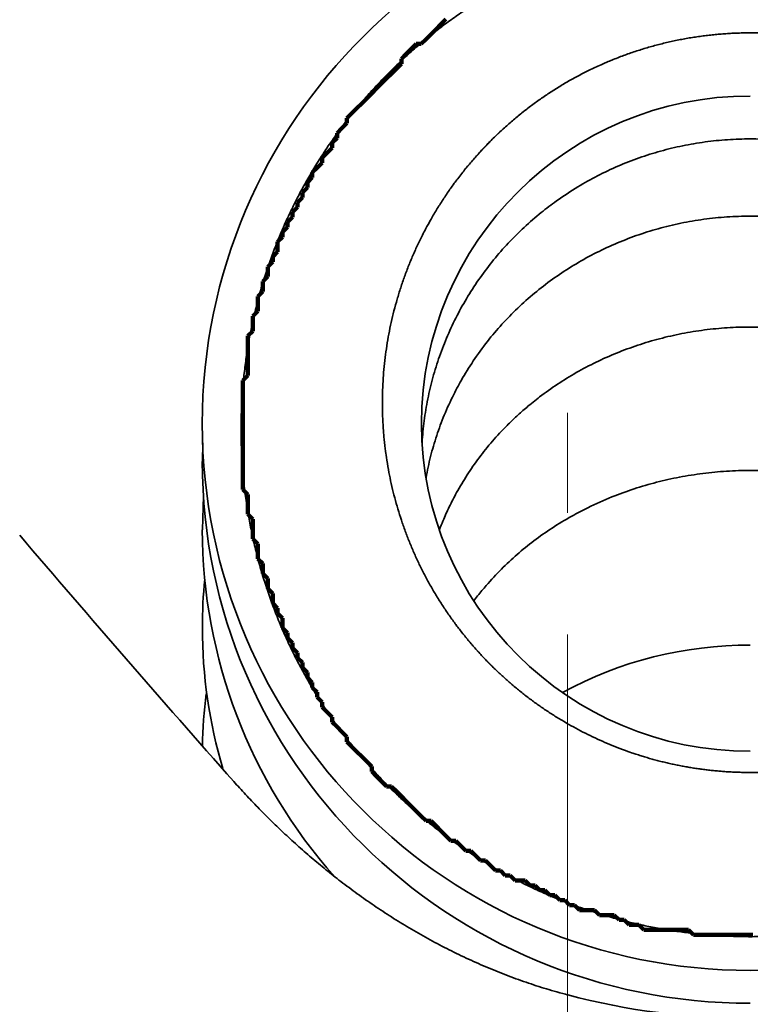
# Model space of a CAD drawing. Extents: x 0 to 420, y 0 to 297.
# Drawn here: x 320 to 320, y 218 to 219 of the extents above; entities that cross this region are included whole.
import ezdxf
from ezdxf.enums import TextEntityAlignment as Align

# ---------------------------------------------------------------- set-up
doc = ezdxf.new("R2010")
doc.units = 0
doc.linetypes.add('DASHDOT', pattern=[18.5, 12, -3, 0.5, -3])
doc.layers.get('0').update_dxf_attribs({"lineweight": 13})
doc.styles.get("Standard").update_dxf_attribs({"font": 'isocp.shx'})
doc.dimstyles.get("Standard").update_dxf_attribs({"dimtxt": 2.5, "dimasz": 2.5, "dimexe": 1.25, "dimexo": 0.625, "dimtad": 1, "dimcen": 2.5, "dimadec": 0, "dimazin": 0, "dimtfac": 1, "dimtmove": 0, "dimatfit": 0, "dimfxl": 1, "dimarcsym": 0})

# ---------------------------------------------------------------- blocks, each defined once
blk = doc.blocks.new('*D74')
at = {"color": 230, "lineweight": 13}
for p, q in [((307.247068, 207.58144), (307.247068, 266.394317)), ((322.247068, 223.33144), (322.247068, 266.394317))]:
    blk.add_line(p, q, dxfattribs=at)
at = {"color": 230, "lineweight": 13, "ltscale": 0.375}
blk.add_line((307.247068, 264.394315), (322.247068, 264.394315), dxfattribs=at)
at = {"color": 230, "lineweight": 13}
for points in [[(309.178919, 264.911954), (307.247068, 264.394315), (309.178919, 263.87668)], [(320.315216, 263.87668), (322.247068, 264.394315), (320.315216, 264.911954)]]:
    blk.add_lwpolyline(points, dxfattribs=at)
for s, p, p2 in [('50', (312.812197, 265.394318), (316.681938, 265.394318)), ('"', (318.083475, 261.39432), (319.550141, 261.39432)), ('1.97', (309.943993, 261.39432), (318.083475, 261.39432))]:
    blk.add_text(s, height=2, dxfattribs=at).set_placement(p, p2, align=Align.FIT)
blk = doc.blocks.new('*D75')
at = {"color": 230, "lineweight": 13}
for p, q in [((307.247068, 207.58144), (307.247068, 274.441651)), ((346.997067, 218.681441), (346.997067, 274.441651)), ((307.247068, 272.441649), (346.997067, 272.441649))]:
    blk.add_line(p, q, dxfattribs=at)
for points in [[(309.178919, 272.959288), (307.247068, 272.441649), (309.178919, 271.924015)], [(345.065215, 271.924015), (346.997067, 272.441649), (345.065215, 272.959288)]]:
    blk.add_lwpolyline(points, dxfattribs=at)
for s, p, p2 in [('132.5', (321.984892, 273.441652), (332.259243, 273.441652)), ('"', (330.458475, 269.441654), (331.925141, 269.441654)), ('5.22', (322.318994, 269.441654), (330.458475, 269.441654))]:
    blk.add_text(s, height=2, dxfattribs=at).set_placement(p, p2, align=Align.FIT)
blk = doc.blocks.new('*D84')
at = {"color": 230, "lineweight": 13}
for p, q in [((307.247068, 207.58144), (307.247068, 283.122347)), ((369.992067, 198.281441), (369.992067, 283.122347)), ((307.247068, 281.12235), (369.992067, 281.12235))]:
    blk.add_line(p, q, dxfattribs=at)
for points in [[(309.178919, 281.639989), (307.247068, 281.12235), (309.178919, 280.604711)], [(368.060218, 280.604711), (369.992067, 281.12235), (368.060218, 281.639989)]]:
    blk.add_lwpolyline(points, dxfattribs=at)
for s, p, p2 in [('209', (335.617261, 282.122344), (341.621873, 282.122344)), ('"', (341.955974, 278.12235), (343.42264, 278.12235)), ('8.23', (333.816494, 278.12235), (341.955974, 278.12235))]:
    blk.add_text(s, height=2, dxfattribs=at).set_placement(p, p2, align=Align.FIT)
blk = doc.blocks.new('BLOCK67')
at = {"color": 7, "lineweight": 35, "ltscale": 0.001291}
blk.add_line((-7.9982, 52.9253), (-7.9991, 52.8737), dxfattribs=at)
at = {"color": 7, "lineweight": 35, "ltscale": 0.002314}
blk.add_line((-7.9961, 52.7796), (-7.9991, 52.6871), dxfattribs=at)
at = {"color": 7, "lineweight": 35}
for centre, radius, start, end in [((-6.5009, 52.9757), 1.4985, 89.9333, 179.9332), ((-6.4974, 52.9757), 1.4985, 0.0668, 90.0667), ((-6.5009, 52.9757), 0.8985, 89.8889, 179.8884), ((-6.5009, 52.9792), 1.4985, 180.0668, 270.0667), ((-6.5009, 52.9792), 0.8985, 180.1116, 270.1111), ((-6.4974, 52.9792), 1.4985, 269.9333, 359.9332), ((24.9566, 81.1654), 43.945, 220.42035, 221.58437), ((-6.5644, 52.6904), 1.4349, 180.131, 221.6465), ((-6.6484, 52.4193), 1.3507, 174.3818, 179.9992), ((-6.6442, 52.4196), 1.3549, 180.0147, 196.5758), ((-6.5059, 51.3138), 1.0571, 89.6353, 118.6858), ((-6.7321, 52.0728), 1.2671, 172.507, 179.0045), ((-6.4991, 53.3101), 1.9613, 255.2305, 284.7695)]:
    blk.add_arc(centre, radius, start, end, dxfattribs=at)
blk.add_ellipse((-6.4991, 52.8738), major_axis=(1.5001, 0.0037), ratio=0.98875, start_param=3.139176, end_param=4.709913, dxfattribs=at)
for points, degree, knots in [([(-6.4991, 54.3468), (-6.6706, 54.3468), (-6.8421, 54.3207), (-7.0084, 54.2684), (-7.3224, 54.1131), (-7.5752, 53.8687), (-7.6823, 53.726), (-7.8487, 53.4087), (-7.9077, 53.0536), (-7.9079, 52.8711), (-7.8485, 52.5101), (-7.6768, 52.1855), (-7.564, 52.0378), (-7.3071, 51.7971), (-6.9895, 51.6461), (-6.8293, 51.5974), (-6.6642, 51.573), (-6.4991, 51.573)], 5, [0, 0, 0, 0, 0, 0, 1.149608, 1.149608, 1.149608, 2.316564, 2.316564, 2.316564, 3.498842, 3.498842, 3.498842, 4.694089, 4.694089, 4.694089, 5.771626, 5.771626, 5.771626, 5.771626, 5.771626, 5.771626]), ([(-6.4991, 54.3468), (-6.3277, 54.3468), (-6.1562, 54.3207), (-5.9899, 54.2684), (-5.6759, 54.1131), (-5.423, 53.8687), (-5.316, 53.726), (-5.1496, 53.4087), (-5.0906, 53.0536), (-5.0904, 52.8711), (-5.1498, 52.5101), (-5.3215, 52.1855), (-5.4343, 52.0378), (-5.6911, 51.7971), (-6.0087, 51.6461), (-6.169, 51.5974), (-6.3341, 51.573), (-6.4991, 51.573)], 5, [0, 0, 0, 0, 0, 0, 1.149608, 1.149608, 1.149608, 2.316564, 2.316564, 2.316564, 3.498842, 3.498842, 3.498842, 4.694089, 4.694089, 4.694089, 5.771626, 5.771626, 5.771626, 5.771626, 5.771626, 5.771626]), ([(-6.4991, 54.0471), (-6.632, 54.0471), (-6.7649, 54.025), (-6.8928, 53.9809), (-7.1287, 53.8522), (-7.3105, 53.6558), (-7.3842, 53.5437), (-7.492, 53.3019), (-7.5187, 53.04), (-7.511, 52.909), (-7.4549, 52.6558), (-7.3244, 52.4332), (-7.2426, 52.3337), (-7.0598, 52.172), (-6.8388, 52.0713), (-6.7276, 52.0387), (-6.6134, 52.0225), (-6.4991, 52.0225)], 5, [0, 0, 0, 0, 0, 0, 1.012559, 1.012559, 1.012559, 2.025774, 2.025774, 2.025774, 3.029682, 3.029682, 3.029682, 4.025239, 4.025239, 4.025239, 4.927968, 4.927968, 4.927968, 4.927968, 4.927968, 4.927968]), ([(-6.4991, 54.0471), (-6.3662, 54.0471), (-6.2334, 54.025), (-6.1055, 53.9809), (-5.8696, 53.8522), (-5.6878, 53.6558), (-5.6141, 53.5437), (-5.5063, 53.3019), (-5.4796, 53.04), (-5.4873, 52.909), (-5.5433, 52.6558), (-5.6739, 52.4332), (-5.7557, 52.3337), (-5.9384, 52.172), (-6.1595, 52.0713), (-6.2707, 52.0387), (-6.3849, 52.0225), (-6.4991, 52.0225)], 5, [0, 0, 0, 0, 0, 0, 1.012559, 1.012559, 1.012559, 2.025774, 2.025774, 2.025774, 3.029682, 3.029682, 3.029682, 4.025239, 4.025239, 4.025239, 4.927968, 4.927968, 4.927968, 4.927968, 4.927968, 4.927968]), ([(-6.4991, 53.7568), (-6.5199, 53.7568), (-6.5613, 53.7554), (-6.6231, 53.7491), (-6.6844, 53.7387), (-6.7447, 53.7241), (-6.8039, 53.7054), (-6.8616, 53.6828), (-6.9175, 53.6564), (-6.974, 53.6249), (-7.0253, 53.591), (-7.0743, 53.5538), (-7.1185, 53.5154), (-7.1621, 53.472), (-7.2024, 53.426), (-7.2393, 53.3773), (-7.2727, 53.3264), (-7.3025, 53.2733), (-7.3285, 53.2184), (-7.3506, 53.1618), (-7.3687, 53.104), (-7.3827, 53.0451), (-7.3926, 52.9854), (-7.3964, 52.9453), (-7.3976, 52.9252)], 3, [0, 0, 0, 0, 0.062139, 0.124262, 0.186353, 0.248397, 0.310379, 0.372285, 0.434105, 0.495922, 0.566127, 0.618423, 0.680332, 0.741596, 0.802747, 0.863773, 0.924694, 0.985503, 1.046218, 1.106844, 1.16739, 1.227888, 1.288328, 1.348743, 1.348743, 1.348743, 1.348743]), ([(-5.6007, 52.9252), (-5.6019, 52.9453), (-5.6057, 52.9854), (-5.6155, 53.0451), (-5.6295, 53.104), (-5.6476, 53.1619), (-5.6697, 53.2184), (-5.6957, 53.2733), (-5.7255, 53.3264), (-5.759, 53.3773), (-5.7959, 53.426), (-5.8362, 53.472), (-5.8798, 53.5154), (-5.924, 53.5538), (-5.9729, 53.591), (-6.0243, 53.6249), (-6.0807, 53.6564), (-6.1367, 53.6828), (-6.1944, 53.7054), (-6.2536, 53.7241), (-6.3139, 53.7387), (-6.3751, 53.7491), (-6.437, 53.7554), (-6.4784, 53.7568), (-6.4991, 53.7568)], 3, [0, 0, 0, 0, 0.060415, 0.120857, 0.181351, 0.241899, 0.302524, 0.363239, 0.424048, 0.484968, 0.545994, 0.607144, 0.668408, 0.730316, 0.782611, 0.852816, 0.914632, 0.976451, 1.038357, 1.100339, 1.162382, 1.224472, 1.286595, 1.348733, 1.348733, 1.348733, 1.348733]), ([(-6.4991, 53.5453), (-6.5204, 53.5453), (-6.563, 53.5439), (-6.6265, 53.5374), (-6.6893, 53.5267), (-6.7511, 53.5117), (-6.8116, 53.4927), (-6.8706, 53.4696), (-6.9275, 53.4426), (-6.9823, 53.4119), (-7.0346, 53.3777), (-7.0842, 53.3401), (-7.1308, 53.2993), (-7.1742, 53.2556), (-7.2155, 53.2079), (-7.253, 53.1567), (-7.2854, 53.1061), (-7.3132, 53.0543), (-7.3372, 53.0018), (-7.3583, 52.945), (-7.375, 52.8875), (-7.3833, 52.8486), (-7.3867, 52.829)], 3, [0, 0, 0, 0, 0.063829, 0.127615, 0.191321, 0.2549, 0.318325, 0.381549, 0.444555, 0.507302, 0.569781, 0.631963, 0.693845, 0.755418, 0.816678, 0.88265, 0.945669, 0.996974, 1.058846, 1.118779, 1.178531, 1.238132, 1.238132, 1.238132, 1.238132]), ([(-5.6115, 52.829), (-5.615, 52.8486), (-5.6233, 52.8875), (-5.64, 52.945), (-5.661, 53.0018), (-5.6851, 53.0543), (-5.7129, 53.1061), (-5.7453, 53.1567), (-5.7828, 53.2079), (-5.824, 53.2556), (-5.8674, 53.2993), (-5.9141, 53.3401), (-5.9636, 53.3777), (-6.016, 53.4119), (-6.0707, 53.4426), (-6.1277, 53.4696), (-6.1866, 53.4927), (-6.2472, 53.5117), (-6.309, 53.5267), (-6.3718, 53.5374), (-6.4353, 53.5439), (-6.4779, 53.5453), (-6.4991, 53.5453)], 3, [0, 0, 0, 0, 0.059597, 0.119349, 0.179285, 0.241151, 0.292461, 0.355482, 0.421452, 0.482715, 0.544286, 0.606168, 0.668351, 0.730828, 0.793575, 0.856579, 0.919803, 0.983226, 1.046805, 1.11051, 1.174295, 1.238124, 1.238124, 1.238124, 1.238124]), ([(-6.4991, 53.2418), (-6.5201, 53.2418), (-6.5621, 53.2405), (-6.6247, 53.2344), (-6.6866, 53.2244), (-6.7476, 53.2105), (-6.8073, 53.1927), (-6.8654, 53.1712), (-6.9216, 53.1461), (-6.9757, 53.1176), (-7.0272, 53.0859), (-7.0723, 53.0538), (-7.1092, 53.0242), (-7.1387, 52.998), (-7.1705, 52.9674), (-7.2053, 52.9299), (-7.2419, 52.8845), (-7.2747, 52.8375), (-7.3016, 52.7924), (-7.3234, 52.7501), (-7.3386, 52.7161), (-7.347, 52.6951), (-7.35, 52.6872)], 3, [0, 0, 0, 0, 0.062942, 0.125812, 0.188547, 0.251068, 0.313326, 0.375245, 0.436788, 0.497888, 0.558532, 0.618261, 0.66379, 0.700321, 0.73669, 0.795955, 0.853893, 0.911346, 0.96763, 1.011437, 1.053937, 1.079357, 1.079357, 1.079357, 1.079357]), ([(-5.6483, 52.6872), (-5.6513, 52.6951), (-5.6597, 52.7161), (-5.6749, 52.7502), (-5.6967, 52.7924), (-5.7236, 52.8376), (-5.7564, 52.8846), (-5.7929, 52.9299), (-5.8278, 52.9674), (-5.8595, 52.998), (-5.8891, 53.0242), (-5.926, 53.0538), (-5.9711, 53.0859), (-6.0226, 53.1176), (-6.0767, 53.1462), (-6.1329, 53.1712), (-6.191, 53.1927), (-6.2507, 53.2105), (-6.3117, 53.2244), (-6.3736, 53.2344), (-6.4362, 53.2405), (-6.4781, 53.2418), (-6.4991, 53.2418)], 3, [0, 0, 0, 0, 0.025416, 0.067929, 0.111735, 0.168026, 0.225476, 0.283413, 0.342664, 0.37903, 0.41556, 0.461092, 0.520824, 0.581466, 0.642564, 0.704104, 0.76602, 0.828276, 0.890795, 0.953527, 1.016395, 1.079335, 1.079335, 1.079335, 1.079335]), ([(-6.4991, 52.8492), (-6.5209, 52.8492), (-6.5642, 52.8478), (-6.629, 52.8417), (-6.693, 52.8316), (-6.7559, 52.8174), (-6.8177, 52.7994), (-6.8805, 52.7764), (-6.9375, 52.7512), (-6.9921, 52.7224), (-7.0417, 52.6925), (-7.0916, 52.6574), (-7.1379, 52.6198), (-7.1817, 52.5791), (-7.2169, 52.5405), (-7.2419, 52.5109), (-7.2528, 52.4961), (-7.2564, 52.4913)], 3, [0, 0, 0, 0, 0.0651411, 0.1301643, 0.1949604, 0.2594106, 0.3234167, 0.3878843, 0.4600826, 0.5101697, 0.5730825, 0.6335301, 0.6931017, 0.7517475, 0.8128321, 0.8497781, 0.867916, 0.867916, 0.867916, 0.867916]), ([(-5.7419, 52.4913), (-5.7454, 52.4961), (-5.7564, 52.5109), (-5.7813, 52.5405), (-5.8166, 52.5792), (-5.8604, 52.6199), (-5.9067, 52.6574), (-5.9566, 52.6925), (-6.0061, 52.7224), (-6.0608, 52.7512), (-6.1178, 52.7764), (-6.1806, 52.7994), (-6.2424, 52.8174), (-6.3053, 52.8316), (-6.3693, 52.8417), (-6.434, 52.8478), (-6.4774, 52.8492), (-6.4991, 52.8492)], 3, [0, 0, 0, 0, 0.0181435, 0.0551315, 0.1161999, 0.1748443, 0.2344137, 0.2948615, 0.3577603, 0.4078515, 0.4800507, 0.5445138, 0.6085171, 0.6729634, 0.7377568, 0.8027771, 0.8679172, 0.8679172, 0.8679172, 0.8679172]), ([(-7.9133, 51.9981), (-7.7761, 51.8437), (-7.6174, 51.7009), (-7.4316, 51.5705), (-7.2215, 51.4724), (-7.0003, 51.4139), (-6.9999, 51.4138), (-6.9995, 51.4137), (-6.9991, 51.4136)], 5, [0, 0, 0, 0, 0, 0, 1.978169, 1.978169, 1.978169, 1.981735, 1.981735, 1.981735, 1.981735, 1.981735, 1.981735])]:
    blk.add_open_spline(points, degree=degree, knots=knots, dxfattribs=at)
blk = doc.blocks.new('BLOCK99')
at = {"color": 7, "lineweight": 140, "ltscale": 0.000479}
for p, q in [((-7.359461, 54.057285), (-7.345913, 54.070831)), ((-7.345913, 54.070831), (-7.332365, 54.084381)), ((-7.386559, 54.03019), (-7.37301, 54.043739)), ((-7.37301, 54.043739), (-7.359461, 54.057285)), ((-7.427204, 54.003094), (-7.413655, 54.016644)), ((-7.400107, 54.016644), (-7.386559, 54.03019)), ((-7.4543, 53.975998), (-7.440752, 53.989548)), ((-7.440752, 53.989548), (-7.427204, 54.003094)), ((-7.467849, 53.948906), (-7.4543, 53.962452)), ((-7.494946, 53.92181), (-7.481398, 53.935356)), ((-7.481398, 53.935356), (-7.467849, 53.948906)), ((-7.522043, 53.894714), (-7.508494, 53.90826)), ((-7.508494, 53.90826), (-7.494946, 53.92181)), ((-7.549139, 53.867619), (-7.535591, 53.881165)), ((-7.535591, 53.881165), (-7.522043, 53.894714)), ((-7.576237, 53.840523), (-7.562688, 53.854073)), ((-7.562688, 53.854073), (-7.549139, 53.867619)), ((-7.603333, 53.813427), (-7.589785, 53.826977)), ((-7.589785, 53.826977), (-7.576237, 53.840523)), ((-7.616882, 53.786331), (-7.603333, 53.799881)), ((-7.63043, 53.772785), (-7.616882, 53.786331)), ((-7.643979, 53.745689), (-7.63043, 53.759239)), ((-7.671076, 53.705048), (-7.657527, 53.718594)), ((-7.657527, 53.718594), (-7.643979, 53.732143)), ((-7.684624, 53.677952), (-7.671076, 53.691498)), ((-7.698173, 53.664406), (-7.684624, 53.677952)), ((-7.711721, 53.63731), (-7.698173, 53.650856)), ((-7.725269, 53.610214), (-7.711721, 53.62376)), ((-7.738818, 53.583118), (-7.725269, 53.596664)), ((-7.752367, 53.556023), (-7.738818, 53.569572)), ((-7.765915, 53.528927), (-7.752367, 53.542477)), ((-7.779463, 53.501831), (-7.765915, 53.515381)), ((-7.793012, 53.474739), (-7.779463, 53.488285)), ((-7.80656, 53.434093), (-7.793012, 53.447643)), ((-7.820108, 53.406998), (-7.80656, 53.420547)), ((-7.833657, 53.366356), (-7.820108, 53.379902)), ((-7.847205, 53.325714), (-7.833657, 53.33926)), ((-7.860754, 53.271523), (-7.847205, 53.285069)), ((-7.874302, 53.217331), (-7.860754, 53.230881)), ((-7.887851, 53.095402), (-7.874302, 53.108952)), ((-7.874302, 52.78381), (-7.887851, 52.797356)), ((-7.860754, 52.716068), (-7.874302, 52.729618)), ((-7.847205, 52.648331), (-7.860754, 52.66188)), ((-7.833657, 52.594143), (-7.847205, 52.607689)), ((-7.820108, 52.553497), (-7.833657, 52.567047)), ((-7.80656, 52.512856), (-7.820108, 52.526402)), ((-7.793012, 52.472214), (-7.80656, 52.48576)), ((-7.779463, 52.445118), (-7.793012, 52.458664)), ((-7.765915, 52.404476), (-7.779463, 52.418022)), ((-7.752367, 52.37738), (-7.765915, 52.390926)), ((-7.738818, 52.350285), (-7.752367, 52.363831)), ((-7.725269, 52.323189), (-7.738818, 52.336735)), ((-7.711721, 52.296093), (-7.725269, 52.309643)), ((-7.698173, 52.268997), (-7.711721, 52.282547)), ((-7.684624, 52.241901), (-7.698173, 52.255451)), ((-7.671076, 52.214809), (-7.684624, 52.228355)), ((-7.657527, 52.187714), (-7.671076, 52.20126)), ((-7.643979, 52.174164), (-7.657527, 52.187714)), ((-7.63043, 52.147068), (-7.643979, 52.160618)), ((-7.616882, 52.133522), (-7.63043, 52.147068)), ((-7.603333, 52.119976), (-7.616882, 52.133522)), ((-7.589785, 52.09288), (-7.603333, 52.106426)), ((-7.576237, 52.07933), (-7.589785, 52.09288)), ((-7.562688, 52.065784), (-7.576237, 52.07933)), ((-7.549139, 52.052235), (-7.562688, 52.065784)), ((-7.535591, 52.038689), (-7.549139, 52.052235)), ((-7.522043, 52.011593), (-7.535591, 52.025143)), ((-7.508494, 51.998047), (-7.522043, 52.011593)), ((-7.494946, 51.984497), (-7.508494, 51.998047)), ((-7.467849, 51.970951), (-7.481398, 51.984497)), ((-7.4543, 51.957401), (-7.467849, 51.970951)), ((-7.440752, 51.943855), (-7.4543, 51.957401)), ((-7.427204, 51.930305), (-7.440752, 51.943855)), ((-7.413655, 51.916759), (-7.427204, 51.930305)), ((-7.400107, 51.903214), (-7.413655, 51.916759)), ((-7.386559, 51.889664), (-7.400107, 51.903214)), ((-7.359461, 51.876118), (-7.37301, 51.889664)), ((-7.345913, 51.862568), (-7.359461, 51.876118)), ((-7.332365, 51.849022), (-7.345913, 51.862568)), ((-7.318816, 51.835472), (-7.332365, 51.849022)), ((-7.291719, 51.821926), (-7.305268, 51.835472)), ((-7.278171, 51.80838), (-7.291719, 51.821926)), ((-7.251074, 51.79483), (-7.264622, 51.80838)), ((-7.237525, 51.781284), (-7.251074, 51.79483)), ((-7.210429, 51.767735), (-7.223977, 51.781284)), ((-7.19688, 51.754189), (-7.210429, 51.767735)), ((-7.169784, 51.740639), (-7.183332, 51.754189)), ((-7.142686, 51.727093), (-7.156235, 51.740639)), ((-7.102041, 51.713547), (-7.11559, 51.727093)), ((-7.074944, 51.699997), (-7.088493, 51.713547)), ((-7.047847, 51.686451), (-7.061396, 51.699997)), ((-7.020751, 51.672901), (-7.034299, 51.686451)), ((-6.993654, 51.659355), (-7.007202, 51.672901)), ((-6.966557, 51.645805), (-6.980105, 51.659355)), ((-6.912363, 51.632259), (-6.925911, 51.645805)), ((-6.858169, 51.618713), (-6.871717, 51.632259)), ((-6.831072, 51.605164), (-6.844621, 51.618713)), ((-6.790427, 51.591618), (-6.803976, 51.605164)), ((-6.654943, 51.578068), (-6.668491, 51.591618))]:
    blk.add_line(p, q, dxfattribs=at)
at = {"color": 7, "lineweight": 13, "ltscale": 0.001206}
for p, q in [((-6.643413, 54.03664), (-6.595512, 54.04245)), ((-6.595512, 54.04245), (-6.547381, 54.045944)), ((-6.547381, 54.045944), (-6.499135, 54.047108)), ((-6.784602, 54.005497), (-6.738069, 54.018143)), ((-6.738069, 54.018143), (-6.690969, 54.02853)), ((-6.690969, 54.02853), (-6.643413, 54.03664))]:
    blk.add_line(p, q, dxfattribs=at)
at = {"color": 7, "lineweight": 140, "ltscale": 0.000339}
for p, q in [((-7.413655, 54.016644), (-7.400107, 54.016644)), ((-7.4543, 53.962452), (-7.4543, 53.975998)), ((-7.603333, 53.799881), (-7.603333, 53.813427)), ((-7.63043, 53.759239), (-7.63043, 53.772785)), ((-7.643979, 53.732143), (-7.643979, 53.745689)), ((-7.671076, 53.691498), (-7.671076, 53.705048)), ((-7.698173, 53.650856), (-7.698173, 53.664406)), ((-7.711721, 53.62376), (-7.711721, 53.63731)), ((-7.725269, 53.596664), (-7.725269, 53.610214)), ((-7.738818, 53.569572), (-7.738818, 53.583118)), ((-7.752367, 53.542477), (-7.752367, 53.556023)), ((-7.765915, 53.515381), (-7.765915, 53.528927)), ((-7.779463, 53.488285), (-7.779463, 53.501831)), ((-7.793012, 53.461189), (-7.793012, 53.474739)), ((-7.793012, 53.447643), (-7.793012, 53.461189)), ((-7.80656, 53.420547), (-7.80656, 53.434093)), ((-7.820108, 53.393452), (-7.820108, 53.406998)), ((-7.820108, 53.379902), (-7.820108, 53.393452)), ((-7.833657, 53.35281), (-7.833657, 53.366356)), ((-7.833657, 53.33926), (-7.833657, 53.35281)), ((-7.847205, 53.312164), (-7.847205, 53.325714)), ((-7.847205, 53.298618), (-7.847205, 53.312164)), ((-7.847205, 53.285069), (-7.847205, 53.298618)), ((-7.860754, 53.257977), (-7.860754, 53.271523)), ((-7.860754, 53.244427), (-7.860754, 53.257977)), ((-7.860754, 53.230881), (-7.860754, 53.244427)), ((-7.874302, 53.203785), (-7.874302, 53.217331)), ((-7.874302, 53.190235), (-7.874302, 53.203785)), ((-7.874302, 53.176689), (-7.874302, 53.190235)), ((-7.874302, 53.163143), (-7.874302, 53.176689)), ((-7.874302, 53.149593), (-7.874302, 53.163143)), ((-7.874302, 53.136047), (-7.874302, 53.149593)), ((-7.874302, 53.122498), (-7.874302, 53.136047)), ((-7.874302, 53.108952), (-7.874302, 53.122498)), ((-7.887851, 53.081856), (-7.887851, 53.095402)), ((-7.887851, 53.06831), (-7.887851, 53.081856)), ((-7.887851, 53.05476), (-7.887851, 53.06831)), ((-7.887851, 53.041214), (-7.887851, 53.05476)), ((-7.887851, 53.027664), (-7.887851, 53.041214)), ((-7.887851, 53.014118), (-7.887851, 53.027664)), ((-7.887851, 53.000568), (-7.887851, 53.014118)), ((-7.887851, 52.987022), (-7.887851, 53.000568)), ((-7.887851, 52.973476), (-7.887851, 52.987022)), ((-7.887851, 52.959927), (-7.887851, 52.973476)), ((-7.887851, 52.946381), (-7.887851, 52.959927)), ((-7.887851, 52.932831), (-7.887851, 52.946381)), ((-7.887851, 52.919285), (-7.887851, 52.932831)), ((-7.887851, 52.905735), (-7.887851, 52.919285)), ((-7.887851, 52.892189), (-7.887851, 52.905735)), ((-7.887851, 52.878643), (-7.887851, 52.892189)), ((-7.887851, 52.865093), (-7.887851, 52.878643)), ((-7.887851, 52.851547), (-7.887851, 52.865093)), ((-7.887851, 52.837997), (-7.887851, 52.851547)), ((-7.887851, 52.824451), (-7.887851, 52.837997)), ((-7.887851, 52.810902), (-7.887851, 52.824451)), ((-7.887851, 52.797356), (-7.887851, 52.810902)), ((-7.874302, 52.77026), (-7.874302, 52.78381)), ((-7.874302, 52.756714), (-7.874302, 52.77026)), ((-7.874302, 52.743164), (-7.874302, 52.756714)), ((-7.874302, 52.729618), (-7.874302, 52.743164)), ((-7.860754, 52.702522), (-7.860754, 52.716068)), ((-7.860754, 52.688976), (-7.860754, 52.702522)), ((-7.860754, 52.675426), (-7.860754, 52.688976)), ((-7.860754, 52.66188), (-7.860754, 52.675426)), ((-7.847205, 52.634785), (-7.847205, 52.648331)), ((-7.847205, 52.621235), (-7.847205, 52.634785)), ((-7.847205, 52.607689), (-7.847205, 52.621235)), ((-7.833657, 52.580593), (-7.833657, 52.594143)), ((-7.833657, 52.567047), (-7.833657, 52.580593)), ((-7.820108, 52.539951), (-7.820108, 52.553497)), ((-7.820108, 52.526402), (-7.820108, 52.539951)), ((-7.80656, 52.49931), (-7.80656, 52.512856)), ((-7.80656, 52.48576), (-7.80656, 52.49931)), ((-7.793012, 52.458664), (-7.793012, 52.472214)), ((-7.779463, 52.431568), (-7.779463, 52.445118)), ((-7.779463, 52.418022), (-7.779463, 52.431568)), ((-7.765915, 52.390926), (-7.765915, 52.404476)), ((-7.752367, 52.363831), (-7.752367, 52.37738)), ((-7.738818, 52.336735), (-7.738818, 52.350285)), ((-7.725269, 52.309643), (-7.725269, 52.323189)), ((-7.711721, 52.282547), (-7.711721, 52.296093)), ((-7.698173, 52.255451), (-7.698173, 52.268997)), ((-7.684624, 52.228355), (-7.684624, 52.241901)), ((-7.671076, 52.20126), (-7.671076, 52.214809)), ((-7.643979, 52.160618), (-7.643979, 52.174164)), ((-7.603333, 52.106426), (-7.603333, 52.119976)), ((-7.535591, 52.025143), (-7.535591, 52.038689)), ((-7.481398, 51.984497), (-7.494946, 51.984497)), ((-7.37301, 51.889664), (-7.386559, 51.889664)), ((-7.305268, 51.835472), (-7.318816, 51.835472)), ((-7.264622, 51.80838), (-7.278171, 51.80838)), ((-7.223977, 51.781284), (-7.237525, 51.781284)), ((-7.183332, 51.754189), (-7.19688, 51.754189)), ((-7.156235, 51.740639), (-7.169784, 51.740639)), ((-7.129138, 51.727093), (-7.142686, 51.727093)), ((-7.11559, 51.727093), (-7.129138, 51.727093)), ((-7.088493, 51.713547), (-7.102041, 51.713547)), ((-7.061396, 51.699997), (-7.074944, 51.699997)), ((-7.034299, 51.686451), (-7.047847, 51.686451)), ((-7.007202, 51.672901), (-7.020751, 51.672901)), ((-6.980105, 51.659355), (-6.993654, 51.659355)), ((-6.953008, 51.645805), (-6.966557, 51.645805)), ((-6.93946, 51.645805), (-6.953008, 51.645805)), ((-6.925911, 51.645805), (-6.93946, 51.645805)), ((-6.898815, 51.632259), (-6.912363, 51.632259)), ((-6.885266, 51.632259), (-6.898815, 51.632259)), ((-6.871717, 51.632259), (-6.885266, 51.632259)), ((-6.844621, 51.618713), (-6.858169, 51.618713)), ((-6.817524, 51.605164), (-6.831072, 51.605164)), ((-6.803976, 51.605164), (-6.817524, 51.605164)), ((-6.776878, 51.591618), (-6.790427, 51.591618)), ((-6.76333, 51.591618), (-6.776878, 51.591618)), ((-6.749782, 51.591618), (-6.76333, 51.591618)), ((-6.736233, 51.591618), (-6.749782, 51.591618)), ((-6.722685, 51.591618), (-6.736233, 51.591618)), ((-6.709136, 51.591618), (-6.722685, 51.591618)), ((-6.695588, 51.591618), (-6.709136, 51.591618)), ((-6.68204, 51.591618), (-6.695588, 51.591618)), ((-6.668491, 51.591618), (-6.68204, 51.591618)), ((-6.641394, 51.578068), (-6.654943, 51.578068)), ((-6.627846, 51.578068), (-6.641394, 51.578068)), ((-6.614297, 51.578068), (-6.627846, 51.578068)), ((-6.600749, 51.578068), (-6.614297, 51.578068)), ((-6.587201, 51.578068), (-6.600749, 51.578068)), ((-6.573652, 51.578068), (-6.587201, 51.578068)), ((-6.560103, 51.578068), (-6.573652, 51.578068)), ((-6.546555, 51.578068), (-6.560103, 51.578068)), ((-6.533007, 51.578068), (-6.546555, 51.578068)), ((-6.519458, 51.578068), (-6.533007, 51.578068)), ((-6.50591, 51.578068), (-6.519458, 51.578068)), ((-6.492362, 51.578068), (-6.50591, 51.578068))]:
    blk.add_line(p, q, dxfattribs=at)
at = {"color": 7, "lineweight": 13, "ltscale": 0.001205}
for p, q in [((-6.875534, 53.973595), (-6.830459, 53.990635)), ((-6.830459, 53.990635), (-6.784602, 54.005497))]:
    blk.add_line(p, q, dxfattribs=at)
at = {"color": 7, "lineweight": 13, "ltscale": 0.001204}
for p, q in [((-6.919721, 53.954414), (-6.875534, 53.973595)), ((-6.96292, 53.933147), (-6.919721, 53.954414))]:
    blk.add_line(p, q, dxfattribs=at)
at = {"color": 7, "lineweight": 13, "ltscale": 0.001203}
for p, q in [((-7.005031, 53.909851), (-6.96292, 53.933147)), ((-7.045959, 53.884579), (-7.005031, 53.909851))]:
    blk.add_line(p, q, dxfattribs=at)
at = {"color": 7, "lineweight": 13, "ltscale": 0.001202}
blk.add_line((-7.085611, 53.857395), (-7.045959, 53.884579), dxfattribs=at)
at = {"color": 7, "lineweight": 13, "ltscale": 0.001201}
blk.add_line((-7.123901, 53.828373), (-7.085611, 53.857395), dxfattribs=at)
at = {"color": 7, "lineweight": 13, "ltscale": 0.0012}
for p, q in [((-7.160742, 53.797577), (-7.123901, 53.828373)), ((-7.196055, 53.765091), (-7.160742, 53.797577))]:
    blk.add_line(p, q, dxfattribs=at)
at = {"color": 7, "lineweight": 13, "ltscale": 0.001199}
blk.add_line((-7.229764, 53.730988), (-7.196055, 53.765091), dxfattribs=at)
at = {"color": 7, "lineweight": 13, "ltscale": 0.001198}
blk.add_line((-7.261798, 53.695351), (-7.229764, 53.730988), dxfattribs=at)
at = {"color": 7, "lineweight": 13, "ltscale": 0.001197}
blk.add_line((-7.292089, 53.658268), (-7.261798, 53.695351), dxfattribs=at)
at = {"color": 7, "lineweight": 13, "ltscale": 0.001196}
blk.add_line((-7.320572, 53.619827), (-7.292089, 53.658268), dxfattribs=at)
at = {"color": 7, "lineweight": 13, "ltscale": 0.001195}
blk.add_line((-7.347192, 53.580116), (-7.320572, 53.619827), dxfattribs=at)
at = {"color": 7, "lineweight": 13, "ltscale": 0.001194}
blk.add_line((-7.371893, 53.53923), (-7.347192, 53.580116), dxfattribs=at)
at = {"color": 7, "lineweight": 13, "ltscale": 0.001193}
blk.add_line((-7.394627, 53.497261), (-7.371893, 53.53923), dxfattribs=at)
at = {"color": 7, "lineweight": 13, "ltscale": 0.001192}
blk.add_line((-7.415348, 53.454308), (-7.394627, 53.497261), dxfattribs=at)
at = {"color": 7, "lineweight": 13, "ltscale": 0.001191}
blk.add_line((-7.434016, 53.410465), (-7.415348, 53.454308), dxfattribs=at)
at = {"color": 7, "lineweight": 13, "ltscale": 0.00119}
blk.add_line((-7.450596, 53.365837), (-7.434016, 53.410465), dxfattribs=at)
at = {"color": 7, "lineweight": 13, "ltscale": 0.001189}
blk.add_line((-7.465058, 53.320518), (-7.450596, 53.365837), dxfattribs=at)
at = {"color": 7, "lineweight": 13, "ltscale": 0.001188}
blk.add_line((-7.477376, 53.274616), (-7.465058, 53.320518), dxfattribs=at)
at = {"color": 7, "lineweight": 13, "ltscale": 0.001187}
blk.add_line((-7.48753, 53.22823), (-7.477376, 53.274616), dxfattribs=at)
at = {"color": 7, "lineweight": 13, "ltscale": 0.001186}
blk.add_line((-7.495502, 53.181458), (-7.48753, 53.22823), dxfattribs=at)
at = {"color": 7, "lineweight": 13, "ltscale": 0.001185}
blk.add_line((-7.501281, 53.134407), (-7.495502, 53.181458), dxfattribs=at)
at = {"color": 7, "lineweight": 13, "ltscale": 0.001184}
blk.add_line((-7.50486, 53.087177), (-7.501281, 53.134407), dxfattribs=at)
at = {"color": 7, "lineweight": 13, "ltscale": 0.001183}
blk.add_line((-7.506237, 53.039871), (-7.50486, 53.087177), dxfattribs=at)
at = {"color": 7, "lineweight": 13, "ltscale": 0.001182}
blk.add_line((-7.505413, 52.992592), (-7.506237, 53.039871), dxfattribs=at)
at = {"color": 7, "lineweight": 13, "ltscale": 0.001181}
blk.add_line((-7.502397, 52.945442), (-7.505413, 52.992592), dxfattribs=at)
at = {"color": 7, "lineweight": 13, "ltscale": 0.00118}
blk.add_line((-7.497198, 52.898521), (-7.502397, 52.945442), dxfattribs=at)
at = {"color": 7, "lineweight": 13, "ltscale": 0.001179}
blk.add_line((-7.489832, 52.851933), (-7.497198, 52.898521), dxfattribs=at)
at = {"color": 7, "lineweight": 13, "ltscale": 0.001178}
blk.add_line((-7.480321, 52.805771), (-7.489832, 52.851933), dxfattribs=at)
at = {"color": 7, "lineweight": 13, "ltscale": 0.001177}
blk.add_line((-7.468688, 52.760136), (-7.480321, 52.805771), dxfattribs=at)
at = {"color": 7, "lineweight": 13, "ltscale": 0.001176}
for p, q in [((-7.454961, 52.715122), (-7.468688, 52.760136)), ((-7.439175, 52.67083), (-7.454961, 52.715122))]:
    blk.add_line(p, q, dxfattribs=at)
at = {"color": 7, "lineweight": 13, "ltscale": 0.001175}
blk.add_line((-7.421365, 52.627346), (-7.439175, 52.67083), dxfattribs=at)
at = {"color": 7, "lineweight": 13, "ltscale": 0.001174}
blk.add_line((-7.401574, 52.584766), (-7.421365, 52.627346), dxfattribs=at)
at = {"color": 7, "lineweight": 13, "ltscale": 0.001173}
blk.add_line((-7.379846, 52.543179), (-7.401574, 52.584766), dxfattribs=at)
at = {"color": 7, "lineweight": 13, "ltscale": 0.001172}
for p, q in [((-7.35623, 52.502666), (-7.379846, 52.543179)), ((-7.330779, 52.463318), (-7.35623, 52.502666))]:
    blk.add_line(p, q, dxfattribs=at)
at = {"color": 7, "lineweight": 13, "ltscale": 0.001171}
blk.add_line((-7.303549, 52.425213), (-7.330779, 52.463318), dxfattribs=at)
at = {"color": 7, "lineweight": 13, "ltscale": 0.00117}
for p, q in [((-7.274601, 52.388432), (-7.303549, 52.425213)), ((-7.243998, 52.35305), (-7.274601, 52.388432))]:
    blk.add_line(p, q, dxfattribs=at)
at = {"color": 7, "lineweight": 13, "ltscale": 0.001169}
blk.add_line((-7.211806, 52.319145), (-7.243998, 52.35305), dxfattribs=at)
at = {"color": 7, "lineweight": 13, "ltscale": 0.001168}
for p, q in [((-7.178096, 52.286781), (-7.211806, 52.319145)), ((-7.142941, 52.256031), (-7.178096, 52.286781))]:
    blk.add_line(p, q, dxfattribs=at)
at = {"color": 7, "lineweight": 13, "ltscale": 0.001167}
for p, q in [((-7.106415, 52.226955), (-7.142941, 52.256031)), ((-7.068598, 52.199615), (-7.106415, 52.226955))]:
    blk.add_line(p, q, dxfattribs=at)
at = {"color": 7, "lineweight": 13, "ltscale": 0.001166}
for p, q in [((-7.029571, 52.174068), (-7.068598, 52.199615)), ((-6.989417, 52.150364), (-7.029571, 52.174068))]:
    blk.add_line(p, q, dxfattribs=at)
at = {"color": 7, "lineweight": 13, "ltscale": 0.001165}
for p, q in [((-6.948221, 52.128555), (-6.989417, 52.150364)), ((-6.906072, 52.108681), (-6.948221, 52.128555)), ((-6.86306, 52.09079), (-6.906072, 52.108681))]:
    blk.add_line(p, q, dxfattribs=at)
at = {"color": 7, "lineweight": 13, "ltscale": 0.001164}
for p, q in [((-6.819276, 52.074917), (-6.86306, 52.09079)), ((-6.774812, 52.061092), (-6.819276, 52.074917)), ((-6.729764, 52.049347), (-6.774812, 52.061092)), ((-6.684228, 52.0397), (-6.729764, 52.049347)), ((-6.638299, 52.032177), (-6.684228, 52.0397))]:
    blk.add_line(p, q, dxfattribs=at)
at = {"color": 7, "lineweight": 13, "ltscale": 0.001163}
for p, q in [((-6.592075, 52.026794), (-6.638299, 52.032177)), ((-6.545655, 52.02356), (-6.592075, 52.026794)), ((-6.499135, 52.02248), (-6.545655, 52.02356))]:
    blk.add_line(p, q, dxfattribs=at)

msp = doc.modelspace()

# ---------------------------------------------------------------- linework, layer by layer
at = {"color": 7, "linetype": 'DASHDOT', "lineweight": 13, "ltscale": 0.030127}
msp.add_line((320.147068, 217.278248), (320.147068, 218.483341), dxfattribs=at)

# ---------------------------------------------------------------- block references
at = {"lineweight": 0, "xscale": 0.3, "yscale": 0.3, "zscale": 0.3}
for name in ['BLOCK67', 'BLOCK99']:
    msp.add_blockref(name, (322.246808, 202.581356), dxfattribs=at)

# ---------------------------------------------------------------- dimensions: what is measured, and where the dimension line sits
at = {"color": 0, "lineweight": 0}
for base, p1, p2, angle, picture, middle in [((307.247068, 281.122347), (369.992068, 196.28144), (307.247068, 205.58144), 179.999046, '*D84', (338.619568, 281.122347)), ((346.997068, 272.441651), (307.247068, 205.58144), (346.997068, 216.68144), 359.998092, '*D75', (327.122068, 272.441651)), ((307.247068, 264.394317), (322.247068, 221.33144), (307.247068, 205.58144), 179.999046, '*D74', (314.747068, 264.394317))]:
    dim = msp.add_linear_dim(base=base, p1=p1, p2=p2, angle=angle, dimstyle='STANDARD', override={"dimlfac": 3.333333}, dxfattribs=at)
    dim.commit()
    dim.dimension.update_dxf_attribs({"geometry": picture, "text_midpoint": middle, "dimtype": 160, "oblique_angle": 89.999523})

doc.saveas('drawing.dxf')
